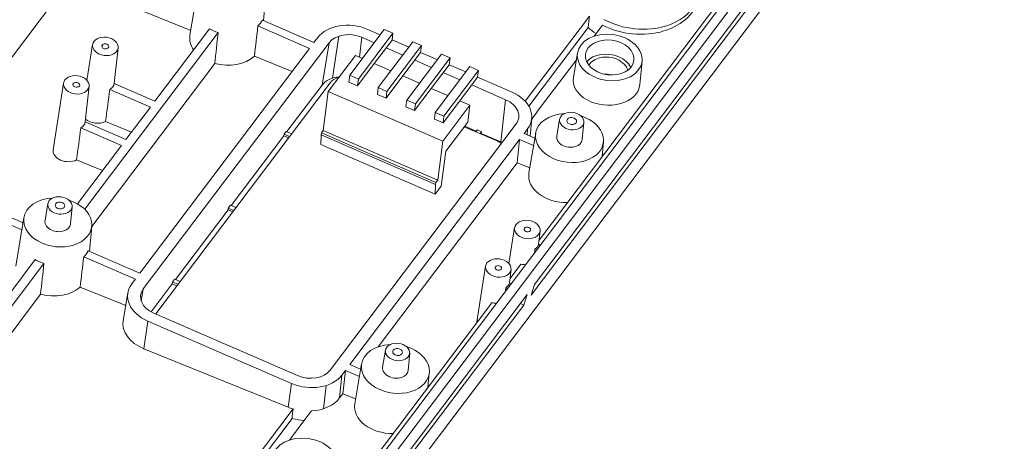
# Model space of a CAD drawing. Units: millimetres. Extents: x 1744 to 2829, y 462 to 1229.
# Drawn here: x 2087 to 2208, y 558 to 610 of the extents above; entities that cross this region are included whole.
import ezdxf

# ---------------------------------------------------------------- set-up
doc = ezdxf.new("R2010")
doc.units = ezdxf.units.MM
doc.layers.add('1', color=7, linetype='Continuous', true_color=0xffffff)

msp = doc.modelspace()

# ---------------------------------------------------------------- linework, layer by layer
at = {"layer": '1', "color": 7, "linetype": 'Continuous', "lineweight": 18}
for p, q in [((2093.647, 506.144), (2206.614, 655.908)), ((2208.234, 656.17), (2094.17, 504.952)), ((2205.149, 646.956), (2091.524, 496.321)), ((2093.338, 614.913), (2108.259, 608.857)), ((2109.169, 614.248), (2108.158, 608.261)), ((2091.387, 612.326), (2075.066, 590.689)), ((2117.207, 610.064), (2117.495, 613.16)), ((2150.516, 577.61), (2177, 612.721)), ((2173.804, 613.227), (2151.067, 583.084)), ((2176.585, 611.428), (2150.101, 576.317)), ((2123.405, 607.374), (2117.058, 610.129)), ((2149.357, 600.145), (2157.261, 610.623)), ((2111.624, 608.597), (2095.233, 586.866)), ((2110.562, 609.058), (2103.854, 600.165)), ((2116.51, 609.402), (2122.857, 606.647)), ((2127.803, 603.341), (2132.049, 608.97)), ((2130.015, 608.974), (2131.55, 608.308)), ((2132.049, 608.97), (2133.111, 608.51)), ((2157.096, 609.226), (2149.796, 599.549)), ((2158.86, 609.51), (2157.836, 608.152)), ((2123.844, 607.956), (2123.405, 607.374)), ((2133.111, 608.51), (2128.865, 602.88)), ((2129.285, 608.005), (2130.819, 607.339)), ((2133.002, 607.673), (2130.815, 604.773)), ((2131.307, 601.82), (2135.554, 607.449)), ((2133.111, 608.51), (2133.002, 607.673)), ((2133.003, 607.677), (2135.054, 606.787)), ((2135.554, 607.449), (2136.616, 606.988)), ((2096.199, 607.119), (2095.51, 602.7)), ((2098.868, 602.329), (2099.331, 606.71)), ((2122.857, 606.647), (2102, 578.998)), ((2125.26, 607.342), (2102.429, 577.074)), ((2132.274, 606.708), (2134.324, 605.818)), ((2136.616, 606.988), (2132.369, 601.359)), ((2136.616, 606.988), (2136.506, 606.152)), ((2116.081, 605.682), (2120.711, 603.803)), ((2128.505, 605.776), (2125.162, 601.345)), ((2129.36, 605.405), (2128.505, 605.776)), ((2136.506, 606.152), (2134.319, 603.252)), ((2134.812, 600.298), (2139.058, 605.928)), ((2135.779, 605.187), (2137.828, 604.297)), ((2140.12, 605.467), (2135.874, 599.837)), ((2136.507, 606.156), (2138.559, 605.266)), ((2139.058, 605.928), (2140.12, 605.467)), ((2140.12, 605.467), (2140.011, 604.631)), ((2155.647, 605.25), (2150.833, 598.869)), ((2155.793, 606.117), (2155.28, 603.077)), ((2163.454, 602.187), (2163.723, 605.08)), ((2096.087, 584.743), (2111.212, 604.795)), ((2128.755, 602.043), (2130.815, 604.773)), ((2132.864, 603.884), (2130.815, 604.773)), ((2140.011, 604.631), (2137.824, 601.731)), ((2138.316, 598.777), (2142.563, 604.407)), ((2143.625, 603.946), (2139.378, 598.316)), ((2140.011, 604.635), (2142.063, 603.745)), ((2142.563, 604.407), (2143.625, 603.946)), ((2143.625, 603.946), (2143.515, 603.11)), ((2127.803, 603.341), (2127.693, 602.504)), ((2128.865, 602.88), (2127.803, 603.341)), ((2128.865, 602.88), (2128.755, 602.043)), ((2132.26, 600.522), (2134.319, 603.252)), ((2136.369, 602.363), (2134.319, 603.252)), ((2139.283, 603.666), (2141.332, 602.776)), ((2143.515, 603.11), (2141.328, 600.21)), ((2143.516, 603.114), (2147.69, 601.303)), ((2092.632, 602.389), (2091.352, 594.184)), ((2095.301, 597.6), (2095.763, 601.98)), ((2098.319, 601.603), (2103.307, 599.439)), ((2103.854, 600.165), (2098.867, 602.33)), ((2125.391, 602.423), (2103.952, 574.002)), ((2124.391, 602.12), (2120.084, 596.409)), ((2124.537, 596.562), (2125.162, 601.345)), ((2139.234, 595.237), (2125.162, 601.345)), ((2128.755, 602.043), (2127.693, 602.504)), ((2131.307, 601.82), (2131.198, 600.983)), ((2132.369, 601.359), (2131.307, 601.82)), ((2132.369, 601.359), (2132.26, 600.522)), ((2135.764, 599.001), (2137.824, 601.731)), ((2139.873, 600.841), (2137.824, 601.731)), ((2142.787, 602.145), (2146.959, 600.334)), ((2132.26, 600.522), (2131.198, 600.983)), ((2134.812, 600.298), (2134.702, 599.462)), ((2135.874, 599.837), (2134.812, 600.298)), ((2139.269, 597.48), (2141.328, 600.21)), ((2142.576, 599.668), (2141.328, 600.21)), ((2053.622, 599.032), (2087.503, 584.326)), ((2087.655, 585.224), (2054.17, 599.758)), ((2103.307, 599.439), (2100.287, 595.436)), ((2135.764, 599.001), (2134.702, 599.462)), ((2135.874, 599.837), (2135.764, 599.001)), ((2139.234, 595.237), (2142.576, 599.668)), ((2142.303, 597.577), (2142.576, 599.668)), ((2138.316, 598.777), (2138.207, 597.941)), ((2139.269, 597.48), (2138.207, 597.941)), ((2139.378, 598.316), (2138.316, 598.777)), ((2139.378, 598.316), (2139.269, 597.48)), ((2149.959, 595.848), (2150.16, 598.008)), ((2150.839, 598.866), (2150.156, 597.961)), ((2150.832, 598.857), (2150.833, 598.869)), ((2150.833, 598.869), (2150.839, 598.866)), ((2153.595, 597.934), (2153.244, 595.854)), ((2094.752, 596.874), (2099.739, 594.709)), ((2100.287, 595.436), (2095.3, 597.6)), ((2100.988, 596.365), (2097.791, 597.663)), ((2124.537, 596.562), (2124.309, 596.26)), ((2138.609, 590.455), (2124.537, 596.562)), ((2148.244, 597.366), (2125.413, 567.098)), ((2139.609, 594.005), (2142.303, 597.577)), ((2145.98, 595.232), (2141.877, 597.013)), ((2141.927, 597.079), (2143.346, 596.463)), ((2143.296, 596.397), (2143.468, 596.625)), ((2143.468, 596.625), (2143.985, 596.401)), ((2149.66, 596.751), (2149.221, 596.169)), ((2156.373, 595.445), (2156.569, 597.545)), ((2119.688, 595.884), (2113.234, 587.329)), ((2119.726, 596.096), (2119.688, 595.885)), ((2119.688, 595.885), (2120.269, 595.633)), ((2119.726, 596.096), (2119.993, 596.449)), ((2120.398, 595.804), (2119.726, 596.096)), ((2119.993, 596.449), (2120.665, 596.158)), ((2124.279, 596.028), (2124.237, 594.838)), ((2124.309, 596.26), (2124.279, 596.028)), ((2124.279, 596.028), (2138.35, 589.921)), ((2124.309, 596.26), (2138.38, 590.152)), ((2148.673, 595.442), (2127.817, 567.792)), ((2143.813, 596.173), (2143.985, 596.401)), ((2143.918, 596.127), (2143.968, 596.193)), ((2143.985, 596.401), (2143.968, 596.193)), ((2143.968, 596.193), (2146.357, 595.156)), ((2148.357, 592.581), (2148.673, 595.442)), ((2148.673, 595.442), (2150.391, 594.696)), ((2150.543, 595.595), (2149.221, 596.169)), ((2150.652, 596.243), (2149.823, 591.329)), ((2099.739, 594.709), (2094.334, 587.543)), ((2124.237, 594.838), (2138.308, 588.731)), ((2138.609, 590.455), (2139.234, 595.237)), ((2158.81, 593.349), (2158.978, 595.154)), ((2097.421, 591.635), (2094.223, 592.933)), ((2139.047, 589.711), (2139.609, 594.005)), ((2148.357, 592.581), (2131.304, 569.973)), ((2148.357, 592.581), (2149.927, 591.944)), ((2138.609, 590.455), (2138.38, 590.152)), ((2138.308, 588.731), (2138.35, 589.921)), ((2139.047, 589.711), (2138.308, 588.731)), ((2138.35, 589.921), (2138.38, 590.152)), ((2090.707, 587.563), (2090.356, 585.483)), ((2093.486, 585.074), (2093.681, 587.175)), ((2112.839, 586.804), (2112.877, 587.015)), ((2113.143, 587.369), (2112.877, 587.015)), ((2112.877, 587.015), (2113.549, 586.724)), ((2113.815, 587.077), (2113.143, 587.369)), ((2087.764, 585.872), (2086.754, 579.885)), ((2112.839, 586.805), (2106.385, 578.249)), ((2113.419, 586.552), (2112.839, 586.804)), ((2095.803, 581.688), (2096.091, 584.784)), ((2148.054, 584.612), (2147.364, 580.193)), ((2151.012, 582.559), (2151.185, 584.203)), ((2151.005, 582.562), (2151.219, 582.469)), ((2095.105, 581.026), (2101.452, 578.271)), ((2102, 578.998), (2095.653, 581.753)), ((2150.767, 581.87), (2150.553, 581.963)), ((2089.158, 580.681), (2072.93, 559.167)), ((2090.22, 580.22), (2073.829, 558.49)), ((2144.487, 579.883), (2143.416, 573.021)), ((2148.833, 580.122), (2147.5, 578.354)), ((2147.444, 577.83), (2147.618, 579.473)), ((2094.676, 577.306), (2100.271, 575.035)), ((2101.452, 578.271), (2101.013, 577.688)), ((2105.99, 577.724), (2103.383, 574.269)), ((2105.989, 577.724), (2106.027, 577.935)), ((2106.57, 577.472), (2105.989, 577.724)), ((2106.294, 578.289), (2106.027, 577.935)), ((2106.027, 577.935), (2106.699, 577.643)), ((2106.966, 577.997), (2106.294, 578.289)), ((2147.2, 577.14), (2146.986, 577.233)), ((2147.438, 577.833), (2147.652, 577.74)), ((2150.516, 577.61), (2150.101, 576.317)), ((2074.683, 556.367), (2089.808, 576.419)), ((2100.535, 576.603), (2099.96, 573.194)), ((2149.603, 576.399), (2123.119, 541.289)), ((2149.603, 576.399), (2149.188, 575.106)), ((2145.265, 575.392), (2118.961, 540.52)), ((2122.704, 539.996), (2149.188, 575.106)), ((2148.766, 575.289), (2149.188, 575.106)), ((2121.388, 566.434), (2103.714, 574.105)), ((2120.658, 565.465), (2102.983, 573.137)), ((2120.234, 562.534), (2102.491, 569.735)), ((2132.191, 569.558), (2131.84, 567.478)), ((2134.969, 567.069), (2135.165, 569.169)), ((2129.138, 567.219), (2127.817, 567.792)), ((2129.248, 567.866), (2128.418, 562.952)), ((2127.269, 567.066), (2126.829, 566.483)), ((2126.952, 564.205), (2127.269, 567.066)), ((2127.269, 567.066), (2128.987, 566.32)), ((2137.406, 564.973), (2137.574, 566.778)), ((2126.952, 564.205), (2126.56, 563.685)), ((2126.952, 564.205), (2128.522, 563.568)), ((2112.641, 551.469), (2120.831, 562.327)), ((2123.09, 562.08), (2122.3, 561.032)), ((2120.706, 561.174), (2113.213, 551.24)), ((2122.294, 561.034), (2120.393, 558.513)), ((2122.3, 561.032), (2122.294, 561.034))]:
    msp.add_line(p, q, dxfattribs=at)
at = {"layer": '1', "color": 7, "linetype": 'Continuous', "lineweight": 13}
for p, q in [((2125.69, 602.992), (2126.478, 608.159)), ((2129.285, 608.005), (2129.001, 605.561)), ((2097.386, 607.058), (2097.357, 606.833)), ((2124.391, 602.12), (2125.26, 607.342)), ((2093.819, 602.328), (2093.79, 602.104)), ((2146.357, 595.156), (2146.959, 600.334)), ((2149.66, 596.751), (2149.589, 596.009)), ((2102.429, 577.074), (2102.183, 575.595)), ((2102.491, 569.735), (2102.983, 573.137)), ((2126.56, 563.685), (2126.829, 566.483)), ((2120.658, 565.465), (2120.234, 562.534)), ((2124.895, 565.208), (2124.581, 562.361))]:
    msp.add_line(p, q, dxfattribs=at)
at = {"layer": '1', "color": 7, "linetype": 'Continuous', "lineweight": 18}
for centre, major_axis, ratio, start_param, end_param in [((2163.205, 614.376), (-7.437, 0.972), 0.711127, 1.0677498, 4.3387367), ((2163.109, 613.688), (7.501, -0.658), 0.7018045, 4.173022, 6.2795609), ((2113.03, 611.395), (-4.248, 0.555), 0.711127, 2.6174037, 2.8984533), ((2127.915, 606.189), (4.561, -0.596), 0.711127, 1.1871322, 2.7579285), ((2113.03, 611.395), (-4.248, 0.555), 0.711127, 1.0466248, 1.3276743), ((2127.915, 606.189), (2.975, -0.389), 0.711127, 1.1871322, 2.7579285), ((2162.931, 612.284), (-7.515, 0.982), 0.711127, 0.7796122, 0.9630421), ((2112.544, 607.702), (4.408, -0.387), 0.7018045, 3.0856468, 3.6736109), ((2097.762, 606.895), (-0.421, 0.055), 0.711127, 5.8995211, 9.0411138), ((2097.762, 606.895), (0.421, -0.055), 0.711127, 5.8995211, 9.0411138), ((2159.512, 603.785), (2.975, -0.389), 0.711127, 1.1871323, 2.7170878), ((2112.544, 607.702), (4.408, -0.387), 0.7018045, 4.4675416, 5.7027916), ((2159.512, 603.785), (-2.479, 0.324), 0.711127, 4.3287248, 6.0080043), ((2159.512, 603.785), (-2.479, 0.324), 0.711127, 3.4167793, 4.3287248), ((2159.512, 603.785), (2.975, -0.389), 0.711127, 0.4245105, 1.1871323), ((2127.222, 600.891), (-3.172, 0.415), 0.711127, 5.022207, 5.8995211), ((2127.313, 601.588), (-2.155, 0.282), 0.711127, 5.2087637, 5.8995211), ((2159.357, 602.557), (4.098, -0.36), 0.7018045, 3.0857196, 6.2795412), ((2159.239, 601.693), (-2.479, 0.324), 0.711127, 4.5470655, 4.87762), ((2094.195, 602.165), (0.421, -0.055), 0.711127, 2.7579285, 5.8995211), ((2094.195, 602.165), (-0.421, 0.055), 0.711127, 2.7579285, 5.8995211), ((2093.206, 576.495), (9.109, 63.087), 0.0252206, 5.058192, 5.1253533), ((2097.198, 602.572), (1.673, -0.219), 0.711127, 5.5359827, 6.2630596), ((2145.589, 598.518), (2.975, -0.389), 0.711127, 5.8995211, 7.4703175), ((2145.589, 598.518), (4.561, -0.596), 0.711127, 5.8995211, 7.4703175), ((2096.69, 598.699), (1.778, -0.156), 0.7018046, 3.911367, 5.4395966), ((2154.805, 595.62), (-4.165, 0.544), 0.711127, 4.954589, 6.2831853), ((2154.805, 595.62), (-4.165, 0.544), 0.711127, 1.1871322, 4.4700966), ((2089.639, 571.766), (9.109, 63.087), 0.0252206, 5.058192, 5.1253533), ((2093.63, 597.843), (1.673, -0.219), 0.711127, 5.5359827, 6.2630596), ((2154.805, 595.62), (-4.165, 0.544), 0.711127, 0, 1.1871321), ((2154.805, 595.62), (1.565, -0.205), 0.711127, 3.1150885, 4.3287247), ((2154.805, 595.62), (1.565, -0.205), 0.711127, 4.3287247, 6.2831853), ((2154.805, 595.62), (1.565, -0.205), 0.711127, 0, 0.0265097), ((2093.123, 593.969), (1.778, -0.156), 0.7018046, 3.0943791, 5.4395966), ((2144.988, 593.917), (-2.155, 0.282), 0.711127, 4.0692243, 4.3287248), ((2144.897, 593.22), (3.172, -0.415), 0.711127, 1.1284974, 1.1871322), ((2154.168, 590.774), (4.367, -0.383), 0.7018045, 3.0856636, 4.8587181), ((2091.917, 585.249), (-4.165, 0.544), 0.711127, 4.954589, 6.2831853), ((2091.917, 585.249), (-4.165, 0.544), 0.711127, 1.1871322, 4.4700966), ((2091.917, 585.249), (-4.165, 0.544), 0.711127, 0, 1.1871321), ((2091.917, 585.249), (1.565, -0.205), 0.711127, 3.1150885, 4.3287247), ((2091.917, 585.249), (1.565, -0.205), 0.711127, 4.3287247, 6.2831853), ((2091.917, 585.249), (1.565, -0.205), 0.711127, 0, 0.0265097), ((2149.416, 582.854), (1.604, -0.21), 0.711127, 5.5883461, 6.2106962), ((2091.626, 583.019), (-4.248, 0.555), 0.711127, 2.6174037, 2.8984533), ((2145.061, 553.988), (9.109, 63.087), 0.0252206, 5.167388, 5.1754425), ((2091.626, 583.019), (-4.248, 0.555), 0.711127, 1.0466248, 1.3276743), ((2149.207, 581.25), (1.644, -0.215), 0.711127, 4.5763162, 4.9247484), ((2091.139, 579.326), (4.408, -0.387), 0.7018045, 4.4675416, 5.7027916), ((2105.084, 575.921), (4.561, -0.596), 0.711127, 2.7579285, 4.3287248), ((2141.493, 549.259), (9.109, 63.087), 0.0252206, 5.1673876, 5.1754421), ((2145.849, 578.125), (1.604, -0.21), 0.711127, 5.5883461, 6.2106962), ((2105.084, 575.921), (2.975, -0.389), 0.711127, 2.7579285, 4.3287248), ((2145.64, 576.521), (1.644, -0.215), 0.711127, 4.5763162, 4.9247484), ((2104.645, 572.597), (4.709, -0.413), 0.7018045, 3.0856461, 4.2998273), ((2145.154, 572.81), (1.745, -0.153), 0.7018046, 3.0943607, 3.1701866), ((2133.401, 567.244), (-4.165, 0.544), 0.711127, 4.954589, 6.2831853), ((2133.401, 567.244), (-4.165, 0.544), 0.711127, 1.1871322, 4.4700966), ((2133.401, 567.244), (-4.165, 0.544), 0.711127, 0, 1.1871321), ((2133.401, 567.244), (1.565, -0.205), 0.711127, 3.1150885, 4.3287247), ((2122.758, 568.25), (4.561, -0.596), 0.711127, 4.3287248, 5.8995211), ((2122.758, 568.25), (2.975, -0.389), 0.711127, 4.3287248, 5.8995211), ((2133.401, 567.244), (1.565, -0.205), 0.711127, 4.3287247, 6.2831853), ((2133.401, 567.244), (1.565, -0.205), 0.711127, 0, 0.0265097), ((2122.38, 565.385), (4.692, -0.412), 0.7018045, 4.9256289, 5.8697598), ((2132.764, 562.398), (4.367, -0.383), 0.7018045, 3.0856636, 4.8587181), ((2122.38, 565.385), (4.692, -0.412), 0.7018045, 4.2998273, 4.4381401), ((2122.234, 564.269), (4.734, -0.416), 0.7018045, 4.4458202, 4.7699345)]:
    msp.add_ellipse(centre, major_axis=major_axis, ratio=ratio, start_param=start_param, end_param=end_param, dxfattribs=at)
for centre, major_axis in [((2159.748, 605.524), (-3.966, 0.518)), ((2097.762, 606.895), (-1.566, 0.205)), ((2159.74, 605.528), (2.975, -0.389)), ((2094.195, 602.165), (1.566, -0.205)), ((2155.078, 597.711), (1.487, -0.194)), ((2155.078, 597.711), (0.595, -0.078)), ((2092.191, 587.341), (-1.487, 0.194)), ((2092.191, 587.341), (0.595, -0.078)), ((2149.617, 584.388), (-1.566, 0.205)), ((2149.617, 584.388), (0.397, -0.052)), ((2146.05, 579.658), (-1.566, 0.205)), ((2146.05, 579.658), (0.397, -0.052)), ((2133.674, 569.335), (-1.487, 0.194)), ((2133.674, 569.335), (0.595, -0.078)), ((2122.305, 555.885), (3.966, -0.518))]:
    msp.add_ellipse(centre, major_axis=major_axis, ratio=0.711127, dxfattribs=at)
for points in [[(2157.096, 609.226), (2157.151, 609.692), (2157.206, 610.157), (2157.261, 610.623)], [(2111.624, 608.597), (2111.486, 607.329), (2111.349, 606.062), (2111.212, 604.795)], [(2116.081, 605.682), (2116.224, 606.922), (2116.367, 608.162), (2116.51, 609.402)], [(2094.676, 577.306), (2094.82, 578.546), (2094.963, 579.786), (2095.105, 581.026)], [(2090.22, 580.22), (2090.082, 578.953), (2089.945, 577.686), (2089.808, 576.419)], [(2120.706, 561.174), (2120.747, 561.558), (2120.789, 561.942), (2120.831, 562.327)]]:
    msp.add_open_spline(points, degree=3, dxfattribs=at)

doc.saveas('drawing.dxf')
